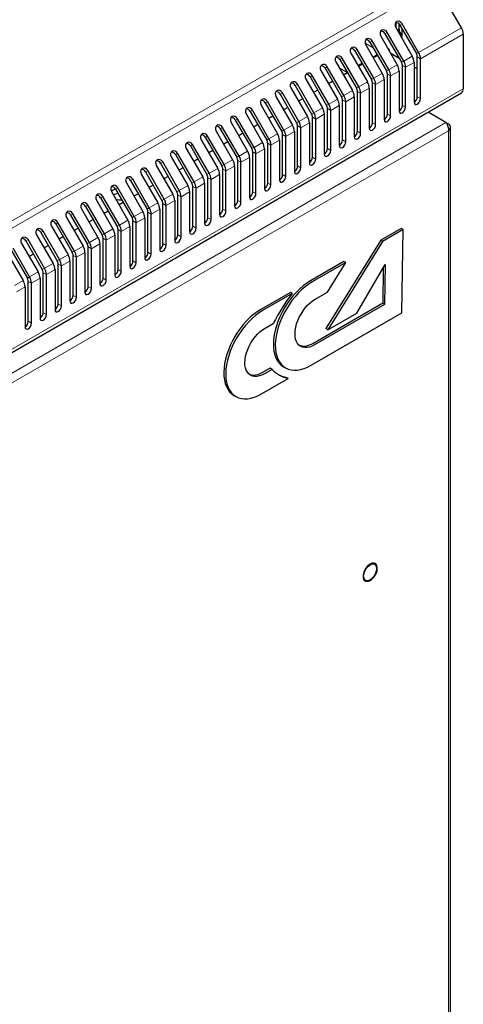
# Model space of a CAD drawing. Units: millimetres. Extents: x 2967 to 6526, y 1348 to 4297.
# Drawn here: x 5124 to 5270, y 2052 to 2378 of the extents above; entities that cross this region are included whole.
import ezdxf

# ---------------------------------------------------------------- set-up
doc = ezdxf.new("R2010")
doc.units = ezdxf.units.MM
doc.linetypes.add('SLD-Сплошная', pattern=[0])
doc.layers.add('Логотип', color=1, linetype='Continuous')

msp = doc.modelspace()

# ---------------------------------------------------------------- linework, layer by layer
at = {"linetype": 'Continuous', "lineweight": 18}
for p, q in [((5257.7, 2389.96), (4840.51, 2149.12)), ((4842.01, 2147.54), (5259.2, 2388.38)), ((5249.4, 2375.86), (5250.15, 2376.3)), ((5255.62, 2366.82), (5269.76, 2374.99)), ((5244.45, 2373), (5245.2, 2373.44)), ((5248.58, 2374.11), (5249.14, 2374.44)), ((5270.38, 2372.89), (5256.24, 2364.73)), ((5237.94, 2369.84), (5240.55, 2368.34)), ((5239.5, 2370.15), (5240.25, 2370.58)), ((5234.55, 2367.29), (5235.3, 2367.72)), ((5250.67, 2363.96), (5253.5, 2365.6)), ((5255.62, 2366.82), (5254.87, 2366.39)), ((5256.24, 2364.73), (5255.18, 2365.34)), ((5224.65, 2361.57), (5225.4, 2362.01)), ((5229.6, 2364.43), (5230.35, 2364.87)), ((5245.72, 2361.11), (5248.55, 2362.74)), ((5250.67, 2363.96), (5249.92, 2363.53)), ((5251.29, 2361.87), (5250.23, 2362.49)), ((5254.12, 2363.51), (5251.29, 2361.87)), ((5219.7, 2358.72), (5220.45, 2359.15)), ((5240.77, 2358.25), (5243.6, 2359.88)), ((5245.72, 2361.11), (5244.97, 2360.67)), ((5246.34, 2359.02), (5245.28, 2359.63)), ((5249.17, 2360.65), (5246.34, 2359.02)), ((5214.75, 2355.86), (5215.5, 2356.29)), ((5235.82, 2355.39), (5235.07, 2354.96)), ((5235.82, 2355.39), (5238.65, 2357.02)), ((5240.77, 2358.25), (5240.02, 2357.82)), ((5241.39, 2356.16), (5240.33, 2356.77)), ((5244.22, 2357.79), (5241.39, 2356.16)), ((5270.38, 2354.78), (4848.95, 2111.5)), ((5209.8, 2353), (5210.55, 2353.44)), ((5230.87, 2352.53), (5230.12, 2352.1)), ((5230.87, 2352.53), (5233.7, 2354.17)), ((5234.32, 2352.08), (5231.49, 2350.44)), ((5236.44, 2353.3), (5235.38, 2353.91)), ((5239.27, 2354.93), (5236.44, 2353.3)), ((5256.24, 2351.52), (5255.18, 2352.13)), ((5204.85, 2350.15), (5205.6, 2350.58)), ((5225.92, 2349.68), (5225.17, 2349.24)), ((5225.92, 2349.68), (5228.75, 2351.31)), ((5229.37, 2349.22), (5226.54, 2347.59)), ((5231.49, 2350.44), (5230.43, 2351.06)), ((5251.29, 2348.66), (5250.23, 2349.27)), ((5199.9, 2347.29), (5200.65, 2347.72)), ((5216.02, 2343.96), (5218.85, 2345.59)), ((5220.97, 2346.82), (5220.22, 2346.39)), ((5221.59, 2344.73), (5220.53, 2345.34)), ((5220.97, 2346.82), (5223.8, 2348.45)), ((5224.42, 2346.36), (5221.59, 2344.73)), ((5226.54, 2347.59), (5225.48, 2348.2)), ((5246.34, 2345.81), (5245.28, 2346.42)), ((5264.67, 2343.62), (4854.14, 2106.63)), ((5194.95, 2344.43), (5195.7, 2344.86)), ((5211.07, 2341.1), (5213.9, 2342.74)), ((5216.02, 2343.96), (5215.27, 2343.53)), ((5216.64, 2341.87), (5215.58, 2342.48)), ((5219.47, 2343.5), (5216.64, 2341.87)), ((5241.39, 2342.95), (5240.33, 2343.56)), ((5265.53, 2340.85), (4856.11, 2104.5)), ((5185.05, 2338.72), (5185.8, 2339.15)), ((5190, 2341.57), (5190.75, 2342.01)), ((5206.12, 2338.25), (5208.95, 2339.88)), ((5211.07, 2341.1), (5210.32, 2340.67)), ((5211.69, 2339.01), (5210.63, 2339.63)), ((5214.52, 2340.65), (5211.69, 2339.01)), ((5236.44, 2340.09), (5235.38, 2340.7)), ((5265.53, 2340.85), (5265.53, 1643.48)), ((5180.1, 2335.86), (5180.85, 2336.29)), ((5201.17, 2335.39), (5204, 2337.02)), ((5206.12, 2338.25), (5205.37, 2337.81)), ((5206.74, 2336.16), (5205.68, 2336.77)), ((5209.57, 2337.79), (5206.74, 2336.16)), ((5231.49, 2337.23), (5230.43, 2337.85)), ((5175.15, 2333), (5175.9, 2333.43)), ((5196.22, 2332.53), (5195.47, 2332.1)), ((5196.22, 2332.53), (5199.05, 2334.17)), ((5201.17, 2335.39), (5200.42, 2334.96)), ((5201.79, 2333.3), (5200.73, 2333.91)), ((5204.62, 2334.93), (5201.79, 2333.3)), ((5226.54, 2334.38), (5225.48, 2334.99)), ((5170.2, 2330.14), (5170.95, 2330.58)), ((5191.27, 2329.67), (5190.52, 2329.24)), ((5191.27, 2329.67), (5194.1, 2331.31)), ((5194.72, 2329.22), (5191.89, 2327.58)), ((5196.84, 2330.44), (5195.78, 2331.05)), ((5199.67, 2332.07), (5196.84, 2330.44)), ((5216.64, 2328.66), (5215.58, 2329.27)), ((5221.59, 2331.52), (5220.53, 2332.13)), ((5165.25, 2327.29), (5166, 2327.72)), ((5186.32, 2326.82), (5185.57, 2326.38)), ((5186.32, 2326.82), (5189.15, 2328.45)), ((5189.77, 2326.36), (5186.94, 2324.73)), ((5191.89, 2327.58), (5190.83, 2328.2)), ((5211.69, 2325.8), (5210.63, 2326.42)), ((5160.3, 2324.43), (5161.05, 2324.86)), ((5176.42, 2321.1), (5179.25, 2322.74)), ((5181.37, 2323.96), (5180.62, 2323.53)), ((5181.37, 2323.96), (5184.2, 2325.59)), ((5184.82, 2323.5), (5181.99, 2321.87)), ((5186.94, 2324.73), (5185.88, 2325.34)), ((5206.74, 2322.95), (5205.68, 2323.56)), ((5155.35, 2321.57), (5156.1, 2322)), ((5171.47, 2318.25), (5174.3, 2319.88)), ((5176.42, 2321.1), (5175.67, 2320.67)), ((5177.04, 2319.01), (5175.98, 2319.62)), ((5179.87, 2320.64), (5177.04, 2319.01)), ((5181.99, 2321.87), (5180.93, 2322.48)), ((5201.79, 2320.09), (5200.73, 2320.7)), ((5145.46, 2315.86), (5146.21, 2316.29)), ((5150.4, 2318.71), (5151.15, 2319.15)), ((5157.28, 2318.24), (5157.28, 2318.05)), ((5166.52, 2315.39), (5169.35, 2317.02)), ((5171.47, 2318.25), (5170.72, 2317.81)), ((5172.1, 2316.15), (5171.03, 2316.77)), ((5174.92, 2317.79), (5172.1, 2316.15)), ((5196.84, 2317.23), (5195.78, 2317.84)), ((5140.51, 2313), (5141.26, 2313.43)), ((5161.57, 2312.53), (5164.4, 2314.16)), ((5166.52, 2315.39), (5165.77, 2314.95)), ((5167.15, 2313.3), (5166.08, 2313.91)), ((5169.97, 2314.93), (5167.15, 2313.3)), ((5191.89, 2314.37), (5190.83, 2314.99)), ((5135.56, 2310.14), (5136.31, 2310.57)), ((5156.62, 2309.67), (5155.87, 2309.24)), ((5156.62, 2309.67), (5159.45, 2311.31)), ((5161.57, 2312.53), (5160.82, 2312.1)), ((5162.2, 2310.44), (5161.13, 2311.05)), ((5165.02, 2312.07), (5162.2, 2310.44)), ((5186.94, 2311.52), (5185.88, 2312.13)), ((5130.61, 2307.28), (5131.36, 2307.72)), ((5151.67, 2306.82), (5150.92, 2306.38)), ((5151.67, 2306.82), (5154.5, 2308.45)), ((5155.12, 2306.36), (5152.3, 2304.72)), ((5157.25, 2307.58), (5156.19, 2308.19)), ((5160.07, 2309.21), (5157.25, 2307.58)), ((5177.04, 2305.8), (5175.98, 2306.41)), ((5181.99, 2308.66), (5180.93, 2309.27)), ((5125.66, 2304.43), (5126.41, 2304.86)), ((5146.73, 2303.96), (5145.98, 2303.52)), ((5146.73, 2303.96), (5149.55, 2305.59)), ((5150.17, 2303.5), (5147.35, 2301.87)), ((5152.3, 2304.72), (5151.24, 2305.34)), ((5172.1, 2302.94), (5171.03, 2303.56)), ((5136.83, 2298.24), (5139.65, 2299.88)), ((5141.78, 2301.1), (5141.03, 2300.67)), ((5141.78, 2301.1), (5144.6, 2302.73)), ((5145.23, 2300.64), (5142.4, 2299.01)), ((5147.35, 2301.87), (5146.29, 2302.48)), ((5167.15, 2300.09), (5166.08, 2300.7)), ((5131.88, 2295.39), (5134.7, 2297.02)), ((5136.83, 2298.24), (5136.08, 2297.81)), ((5137.45, 2296.15), (5136.39, 2296.76)), ((5140.28, 2297.79), (5137.45, 2296.15)), ((5142.4, 2299.01), (5141.34, 2299.62)), ((5162.2, 2297.23), (5161.13, 2297.84)), ((5126.93, 2292.53), (5129.75, 2294.16)), ((5131.88, 2295.39), (5131.13, 2294.95)), ((5132.5, 2293.29), (5131.44, 2293.91)), ((5135.33, 2294.93), (5132.5, 2293.29)), ((5157.25, 2294.37), (5156.19, 2294.98)), ((5121.98, 2289.67), (5124.8, 2291.3)), ((5126.93, 2292.53), (5126.18, 2292.1)), ((5127.55, 2290.44), (5126.49, 2291.05)), ((5130.38, 2292.07), (5127.55, 2290.44)), ((5152.3, 2291.51), (5151.24, 2292.13)), ((5125.43, 2289.21), (5122.6, 2287.58)), ((5147.35, 2288.66), (5146.29, 2289.27)), ((5137.45, 2282.94), (5136.39, 2283.55)), ((5142.4, 2285.8), (5141.34, 2286.41)), ((5132.5, 2280.08), (5131.44, 2280.7)), ((5127.55, 2277.23), (5126.49, 2277.84))]:
    msp.add_line(p, q, dxfattribs=at)
at = {"linetype": 'Continuous', "lineweight": 25}
for p, q in [((5269.76, 2374.99), (5261.32, 2389.6)), ((5248.03, 2375.07), (5253.5, 2365.6)), ((5248.08, 2376.69), (5248.08, 2374.97)), ((5249.14, 2374.44), (5249.14, 2376.2)), ((5249.4, 2375.86), (5254.87, 2366.39)), ((5255.62, 2366.82), (5250.15, 2376.3)), ((5243.08, 2372.21), (5248.55, 2362.74)), ((5244.45, 2373), (5249.92, 2363.53)), ((5250.67, 2363.96), (5245.2, 2373.44)), ((5250.21, 2372.6), (5250.21, 2374.47)), ((5270.38, 2372.89), (5270.38, 2354.78)), ((5238.13, 2369.36), (5243.6, 2359.88)), ((5239.5, 2370.15), (5244.97, 2360.67)), ((5245.72, 2361.11), (5240.25, 2370.58)), ((5233.18, 2366.5), (5238.65, 2357.02)), ((5234.55, 2367.29), (5240.02, 2357.82)), ((5240.77, 2358.25), (5235.3, 2367.72)), ((5240.48, 2365.28), (5241.85, 2366.07)), ((5242.03, 2365.77), (5240.66, 2364.97)), ((5245.96, 2367.66), (5245.58, 2367.88)), ((5245.63, 2367.85), (5245.61, 2367.83)), ((5245.96, 2367.66), (5245.63, 2367.85)), ((5245.96, 2367.22), (5245.96, 2367.66)), ((5249.17, 2364.82), (5246.43, 2366.41)), ((5255.18, 2352.13), (5255.18, 2365.34)), ((5230.87, 2352.53), (5225.4, 2362.01)), ((5228.23, 2363.64), (5233.7, 2354.17)), ((5229.32, 2361.75), (5231.85, 2360.3)), ((5229.6, 2364.43), (5235.07, 2354.96)), ((5235.82, 2355.39), (5230.35, 2364.87)), ((5235.53, 2362.42), (5236.9, 2363.22)), ((5237.08, 2362.91), (5235.71, 2362.12)), ((5250.23, 2349.27), (5250.23, 2362.49)), ((5251.29, 2348.66), (5251.29, 2361.87)), ((5254.12, 2363.51), (5254.12, 2350.3)), ((5255.18, 2361.36), (5254.12, 2361.97)), ((5256.24, 2351.52), (5256.24, 2364.73)), ((5219.7, 2358.72), (5225.17, 2349.24)), ((5225.92, 2349.68), (5220.45, 2359.15)), ((5223.28, 2360.78), (5228.75, 2351.31)), ((5224.65, 2361.57), (5230.12, 2352.1)), ((5230.38, 2359.92), (5231.14, 2359.48)), ((5232.13, 2360.05), (5230.76, 2359.26)), ((5231.85, 2360.3), (5231.95, 2360.36)), ((5231.85, 2359.89), (5231.85, 2360.3)), ((5245.28, 2346.42), (5245.28, 2359.63)), ((5246.34, 2345.81), (5246.34, 2359.02)), ((5249.17, 2360.65), (5249.17, 2347.44)), ((5214.75, 2355.86), (5220.22, 2346.39)), ((5220.97, 2346.82), (5215.5, 2356.29)), ((5218.33, 2357.93), (5223.8, 2348.45)), ((5227.18, 2357.19), (5225.81, 2356.4)), ((5240.33, 2343.56), (5240.33, 2356.77)), ((5241.39, 2342.95), (5241.39, 2356.16)), ((5244.22, 2357.79), (5244.22, 2344.58)), ((4848.33, 2110.12), (5269.76, 2353.41)), ((5208.43, 2352.21), (5213.9, 2342.74)), ((5209.8, 2353), (5215.27, 2343.53)), ((5216.02, 2343.96), (5210.55, 2353.44)), ((5213.38, 2355.07), (5218.85, 2345.59)), ((5222.23, 2354.34), (5220.86, 2353.55)), ((5234.32, 2352.08), (5234.32, 2338.87)), ((5235.38, 2340.7), (5235.38, 2353.91)), ((5236.44, 2340.09), (5236.44, 2353.3)), ((5239.27, 2354.93), (5239.27, 2341.72)), ((5203.48, 2349.35), (5208.95, 2339.88)), ((5204.85, 2350.15), (5210.32, 2340.67)), ((5211.07, 2341.1), (5205.6, 2350.58)), ((5212.33, 2348.62), (5210.96, 2347.83)), ((5217.28, 2351.48), (5215.91, 2350.69)), ((5229.37, 2349.22), (5229.37, 2336.01)), ((5230.43, 2337.85), (5230.43, 2351.06)), ((5231.49, 2337.23), (5231.49, 2350.44)), ((5198.53, 2346.5), (5204, 2337.02)), ((5199.9, 2347.29), (5205.37, 2337.81)), ((5206.12, 2338.25), (5200.65, 2347.72)), ((5207.38, 2345.76), (5206.01, 2344.97)), ((5220.53, 2332.13), (5220.53, 2345.34)), ((5224.42, 2346.36), (5224.42, 2333.15)), ((5225.48, 2334.99), (5225.48, 2348.2)), ((5226.54, 2334.38), (5226.54, 2347.59)), ((5264.67, 2343.62), (5258.74, 2347.05)), ((5193.58, 2343.64), (5199.05, 2334.17)), ((5194.95, 2344.43), (5200.42, 2334.96)), ((5201.17, 2335.39), (5195.7, 2344.86)), ((5202.43, 2342.91), (5201.06, 2342.12)), ((5215.58, 2329.27), (5215.58, 2342.48)), ((5219.47, 2343.5), (5219.47, 2330.29)), ((5221.59, 2331.52), (5221.59, 2344.73)), ((5264.67, 2343.62), (5265.53, 2343.13)), ((5191.27, 2329.67), (5185.8, 2339.15)), ((5188.63, 2340.78), (5194.1, 2331.31)), ((5190, 2341.57), (5195.47, 2332.1)), ((5196.22, 2332.53), (5190.75, 2342.01)), ((5197.48, 2340.05), (5196.11, 2339.26)), ((5210.63, 2326.42), (5210.63, 2339.63)), ((5211.69, 2325.8), (5211.69, 2339.01)), ((5214.52, 2340.65), (5214.52, 2327.44)), ((5216.64, 2328.66), (5216.64, 2341.87)), ((5266.11, 1643.98), (5266.11, 2341.99)), ((5180.1, 2335.86), (5185.57, 2326.38)), ((5186.32, 2326.82), (5180.85, 2336.29)), ((5183.68, 2337.92), (5189.15, 2328.45)), ((5185.05, 2338.72), (5190.52, 2329.24)), ((5192.53, 2337.19), (5191.16, 2336.4)), ((5205.68, 2323.56), (5205.68, 2336.77)), ((5206.74, 2322.95), (5206.74, 2336.16)), ((5209.57, 2337.79), (5209.57, 2324.58)), ((5175.15, 2333), (5180.62, 2323.53)), ((5181.37, 2323.96), (5175.9, 2333.43)), ((5178.73, 2335.07), (5184.2, 2325.59)), ((5187.58, 2334.33), (5186.21, 2333.54)), ((5200.73, 2320.7), (5200.73, 2333.91)), ((5201.79, 2320.09), (5201.79, 2333.3)), ((5204.62, 2334.93), (5204.62, 2321.72)), ((5168.83, 2329.35), (5174.3, 2319.88)), ((5170.2, 2330.14), (5175.67, 2320.67)), ((5176.42, 2321.1), (5170.95, 2330.58)), ((5173.78, 2332.21), (5179.25, 2322.74)), ((5182.63, 2331.48), (5181.26, 2330.69)), ((5194.72, 2329.22), (5194.72, 2316.01)), ((5195.78, 2317.84), (5195.78, 2331.05)), ((5196.84, 2317.23), (5196.84, 2330.44)), ((5199.67, 2332.07), (5199.67, 2318.86)), ((5163.88, 2326.49), (5169.35, 2317.02)), ((5165.25, 2327.29), (5170.72, 2317.81)), ((5171.47, 2318.25), (5166, 2327.72)), ((5177.68, 2328.62), (5176.31, 2327.83)), ((5189.77, 2326.36), (5189.77, 2313.15)), ((5190.83, 2314.99), (5190.83, 2328.2)), ((5191.89, 2314.37), (5191.89, 2327.58)), ((5158.93, 2323.64), (5164.4, 2314.16)), ((5160.3, 2324.43), (5165.77, 2314.95)), ((5166.52, 2315.39), (5161.05, 2324.86)), ((5167.78, 2322.9), (5166.41, 2322.11)), ((5172.73, 2325.76), (5171.36, 2324.97)), ((5184.82, 2323.5), (5184.82, 2310.29)), ((5185.88, 2312.13), (5185.88, 2325.34)), ((5186.94, 2311.52), (5186.94, 2324.73)), ((5153.98, 2320.78), (5159.45, 2311.31)), ((5155.35, 2321.57), (5160.82, 2312.1)), ((5161.57, 2312.53), (5156.1, 2322)), ((5162.83, 2320.05), (5161.46, 2319.26)), ((5175.98, 2306.41), (5175.98, 2319.62)), ((5179.87, 2320.64), (5179.87, 2307.43)), ((5180.93, 2309.27), (5180.93, 2322.48)), ((5181.99, 2308.66), (5181.99, 2321.87)), ((5151.67, 2306.82), (5146.21, 2316.29)), ((5149.03, 2317.92), (5154.5, 2308.45)), ((5150.4, 2318.71), (5155.87, 2309.24)), ((5156.62, 2309.67), (5151.15, 2319.15)), ((5157.88, 2317.19), (5156.51, 2316.4)), ((5171.03, 2303.56), (5171.03, 2316.77)), ((5172.1, 2302.94), (5172.1, 2316.15)), ((5174.92, 2317.79), (5174.92, 2304.58)), ((5177.04, 2305.8), (5177.04, 2319.01)), ((5140.51, 2313), (5145.98, 2303.52)), ((5146.73, 2303.96), (5141.26, 2313.43)), ((5144.08, 2315.06), (5149.55, 2305.59)), ((5145.46, 2315.86), (5150.92, 2306.38)), ((5152.93, 2314.33), (5151.56, 2313.54)), ((5166.08, 2300.7), (5166.08, 2313.91)), ((5167.15, 2300.09), (5167.15, 2313.3)), ((5169.97, 2314.93), (5169.97, 2301.72)), ((5135.56, 2310.14), (5141.03, 2300.67)), ((5141.78, 2301.1), (5136.31, 2310.57)), ((5139.13, 2312.21), (5144.6, 2302.73)), ((5147.98, 2311.48), (5146.61, 2310.68)), ((5161.13, 2297.84), (5161.13, 2311.05)), ((5162.2, 2297.23), (5162.2, 2310.44)), ((5165.02, 2312.07), (5165.02, 2298.86)), ((5129.23, 2306.49), (5134.7, 2297.02)), ((5130.61, 2307.28), (5136.08, 2297.81)), ((5136.83, 2298.24), (5131.36, 2307.72)), ((5134.18, 2309.35), (5139.65, 2299.88)), ((5143.03, 2308.62), (5141.66, 2307.83)), ((5155.12, 2306.36), (5155.12, 2293.15)), ((5156.19, 2294.98), (5156.19, 2308.19)), ((5157.25, 2294.37), (5157.25, 2307.58)), ((5160.07, 2309.21), (5160.07, 2296)), ((5124.28, 2303.63), (5129.75, 2294.16)), ((5125.66, 2304.43), (5131.13, 2294.95)), ((5131.88, 2295.39), (5126.41, 2304.86)), ((5138.08, 2305.76), (5136.71, 2304.97)), ((5150.17, 2303.5), (5150.17, 2290.29)), ((5151.24, 2292.13), (5151.24, 2305.34)), ((5152.3, 2291.51), (5152.3, 2304.72)), ((5119.34, 2300.78), (5124.8, 2291.3)), ((5120.71, 2301.57), (5126.18, 2292.1)), ((5126.93, 2292.53), (5121.46, 2302)), ((5128.19, 2300.05), (5126.81, 2299.25)), ((5133.14, 2302.9), (5131.76, 2302.11)), ((5145.23, 2300.64), (5145.23, 2287.43)), ((5146.29, 2289.27), (5146.29, 2302.48)), ((5147.35, 2288.66), (5147.35, 2301.87)), ((5136.39, 2283.55), (5136.39, 2296.76)), ((5140.28, 2297.79), (5140.28, 2284.57)), ((5141.34, 2286.41), (5141.34, 2299.62)), ((5142.4, 2285.8), (5142.4, 2299.01)), ((5131.44, 2280.7), (5131.44, 2293.91)), ((5132.5, 2280.08), (5132.5, 2293.29)), ((5135.33, 2294.93), (5135.33, 2281.72)), ((5137.45, 2282.94), (5137.45, 2296.15)), ((5126.49, 2277.84), (5126.49, 2291.05)), ((5127.55, 2277.23), (5127.55, 2290.44)), ((5130.38, 2292.07), (5130.38, 2278.86)), ((5125.43, 2289.21), (5125.43, 2276))]:
    msp.add_line(p, q, dxfattribs=at)
at = {"linetype": 'Continuous', "lineweight": 25, "flags": 128}
for points in [[(5250.15, 2376.3), (5249.78, 2376.75), (5249.31, 2377.03), (5248.8, 2377.12), (5248.34, 2376.98), (5247.99, 2376.65), (5247.81, 2376.17), (5247.82, 2375.61), (5248.03, 2375.07)], [(5240.25, 2370.58), (5239.88, 2371.03), (5239.41, 2371.32), (5238.9, 2371.4), (5238.44, 2371.27), (5238.09, 2370.93), (5237.91, 2370.45), (5237.92, 2369.9), (5238.13, 2369.36)], [(5245.2, 2373.44), (5244.83, 2373.89), (5244.36, 2374.18), (5243.85, 2374.26), (5243.39, 2374.12), (5243.04, 2373.79), (5242.86, 2373.31), (5242.87, 2372.76), (5243.08, 2372.21)], [(5249.86, 2371.9), (5249.89, 2371.92), (5250.12, 2372.18), (5250.21, 2372.6)], [(5235.3, 2367.72), (5234.93, 2368.17), (5234.46, 2368.46), (5233.95, 2368.55), (5233.49, 2368.41), (5233.14, 2368.08), (5232.96, 2367.6), (5232.97, 2367.04), (5233.18, 2366.5)], [(5230.35, 2364.87), (5229.98, 2365.32), (5229.51, 2365.6), (5229, 2365.69), (5228.54, 2365.55), (5228.19, 2365.22), (5228.01, 2364.74), (5228.02, 2364.18), (5228.23, 2363.64)], [(5225.4, 2362.01), (5225.03, 2362.46), (5224.56, 2362.75), (5224.05, 2362.83), (5223.59, 2362.69), (5223.24, 2362.36), (5223.06, 2361.88), (5223.07, 2361.33), (5223.28, 2360.78)], [(5220.45, 2359.15), (5220.08, 2359.6), (5219.61, 2359.89), (5219.1, 2359.97), (5218.64, 2359.84), (5218.29, 2359.5), (5218.11, 2359.02), (5218.12, 2358.47), (5218.33, 2357.93)], [(5215.5, 2356.29), (5215.13, 2356.74), (5214.66, 2357.03), (5214.15, 2357.12), (5213.69, 2356.98), (5213.34, 2356.65), (5213.16, 2356.17), (5213.17, 2355.61), (5213.38, 2355.07)], [(5210.55, 2353.44), (5210.18, 2353.89), (5209.71, 2354.18), (5209.2, 2354.26), (5208.74, 2354.12), (5208.39, 2353.79), (5208.21, 2353.31), (5208.22, 2352.75), (5208.43, 2352.21)], [(5205.6, 2350.58), (5205.23, 2351.03), (5204.76, 2351.32), (5204.25, 2351.4), (5203.79, 2351.27), (5203.44, 2350.93), (5203.26, 2350.45), (5203.27, 2349.9), (5203.48, 2349.35)], [(5249.17, 2347.44), (5249.25, 2347.02), (5249.48, 2346.75), (5249.82, 2346.68), (5250.23, 2346.83), (5250.64, 2347.15), (5250.98, 2347.62), (5251.21, 2348.15), (5251.29, 2348.66)], [(5254.12, 2350.3), (5254.2, 2349.87), (5254.43, 2349.61), (5254.77, 2349.54), (5255.18, 2349.68), (5255.59, 2350.01), (5255.93, 2350.47), (5256.16, 2351), (5256.24, 2351.52)], [(5195.7, 2344.86), (5195.33, 2345.31), (5194.86, 2345.6), (5194.35, 2345.69), (5193.89, 2345.55), (5193.54, 2345.22), (5193.36, 2344.74), (5193.37, 2344.18), (5193.58, 2343.64)], [(5200.65, 2347.72), (5200.28, 2348.17), (5199.81, 2348.46), (5199.3, 2348.54), (5198.84, 2348.41), (5198.49, 2348.07), (5198.31, 2347.59), (5198.32, 2347.04), (5198.53, 2346.5)], [(5244.22, 2344.58), (5244.3, 2344.16), (5244.53, 2343.89), (5244.87, 2343.83), (5245.28, 2343.97), (5245.69, 2344.3), (5246.03, 2344.76), (5246.26, 2345.29), (5246.34, 2345.81)], [(5190.75, 2342.01), (5190.39, 2342.46), (5189.91, 2342.75), (5189.41, 2342.83), (5188.94, 2342.69), (5188.59, 2342.36), (5188.41, 2341.88), (5188.43, 2341.33), (5188.63, 2340.78)], [(5239.27, 2341.72), (5239.35, 2341.3), (5239.58, 2341.04), (5239.92, 2340.97), (5240.33, 2341.11), (5240.74, 2341.44), (5241.08, 2341.9), (5241.31, 2342.43), (5241.39, 2342.95)], [(5185.8, 2339.15), (5185.44, 2339.6), (5184.96, 2339.89), (5184.46, 2339.97), (5183.99, 2339.84), (5183.64, 2339.5), (5183.46, 2339.02), (5183.48, 2338.47), (5183.68, 2337.92)], [(5234.32, 2338.87), (5234.4, 2338.44), (5234.63, 2338.18), (5234.98, 2338.11), (5235.38, 2338.25), (5235.79, 2338.58), (5236.13, 2339.04), (5236.36, 2339.58), (5236.44, 2340.09)], [(5180.85, 2336.29), (5180.49, 2336.74), (5180.01, 2337.03), (5179.51, 2337.11), (5179.04, 2336.98), (5178.69, 2336.64), (5178.51, 2336.16), (5178.53, 2335.61), (5178.73, 2335.07)], [(5229.37, 2336.01), (5229.45, 2335.59), (5229.68, 2335.32), (5230.03, 2335.25), (5230.43, 2335.4), (5230.84, 2335.72), (5231.18, 2336.19), (5231.41, 2336.72), (5231.49, 2337.23)], [(5175.9, 2333.43), (5175.54, 2333.88), (5175.06, 2334.17), (5174.56, 2334.26), (5174.09, 2334.12), (5173.74, 2333.79), (5173.56, 2333.31), (5173.58, 2332.75), (5173.78, 2332.21)], [(5224.42, 2333.15), (5224.5, 2332.73), (5224.73, 2332.46), (5225.08, 2332.4), (5225.48, 2332.54), (5225.89, 2332.87), (5226.23, 2333.33), (5226.46, 2333.86), (5226.54, 2334.38)], [(5170.95, 2330.58), (5170.59, 2331.03), (5170.11, 2331.32), (5169.61, 2331.4), (5169.14, 2331.26), (5168.79, 2330.93), (5168.61, 2330.45), (5168.63, 2329.9), (5168.83, 2329.35)], [(5219.47, 2330.29), (5219.55, 2329.87), (5219.78, 2329.61), (5220.13, 2329.54), (5220.53, 2329.68), (5220.94, 2330.01), (5221.28, 2330.47), (5221.51, 2331), (5221.59, 2331.52)], [(5166, 2327.72), (5165.64, 2328.17), (5165.16, 2328.46), (5164.66, 2328.54), (5164.19, 2328.41), (5163.84, 2328.07), (5163.66, 2327.59), (5163.68, 2327.04), (5163.88, 2326.49)], [(5209.57, 2324.58), (5209.65, 2324.16), (5209.88, 2323.89), (5210.23, 2323.83), (5210.63, 2323.97), (5211.04, 2324.29), (5211.38, 2324.76), (5211.61, 2325.29), (5211.69, 2325.8)], [(5214.52, 2327.44), (5214.6, 2327.01), (5214.83, 2326.75), (5215.18, 2326.68), (5215.58, 2326.82), (5215.99, 2327.15), (5216.33, 2327.62), (5216.56, 2328.15), (5216.64, 2328.66)], [(5156.1, 2322), (5155.74, 2322.45), (5155.26, 2322.74), (5154.76, 2322.83), (5154.29, 2322.69), (5153.95, 2322.36), (5153.76, 2321.88), (5153.78, 2321.32), (5153.98, 2320.78)], [(5161.05, 2324.86), (5160.69, 2325.31), (5160.21, 2325.6), (5159.71, 2325.68), (5159.24, 2325.55), (5158.89, 2325.22), (5158.71, 2324.73), (5158.73, 2324.18), (5158.93, 2323.64)], [(5204.62, 2321.72), (5204.7, 2321.3), (5204.93, 2321.03), (5205.28, 2320.97), (5205.68, 2321.11), (5206.09, 2321.44), (5206.43, 2321.9), (5206.66, 2322.43), (5206.74, 2322.95)], [(5151.15, 2319.15), (5150.79, 2319.6), (5150.31, 2319.89), (5149.81, 2319.97), (5149.34, 2319.83), (5149, 2319.5), (5148.81, 2319.02), (5148.83, 2318.47), (5149.03, 2317.92)], [(5199.67, 2318.86), (5199.75, 2318.44), (5199.98, 2318.18), (5200.33, 2318.11), (5200.73, 2318.25), (5201.14, 2318.58), (5201.48, 2319.04), (5201.71, 2319.57), (5201.79, 2320.09)], [(5146.21, 2316.29), (5145.84, 2316.74), (5145.36, 2317.03), (5144.86, 2317.11), (5144.39, 2316.98), (5144.05, 2316.64), (5143.86, 2316.16), (5143.88, 2315.61), (5144.08, 2315.06)], [(5194.72, 2316.01), (5194.8, 2315.58), (5195.03, 2315.32), (5195.38, 2315.25), (5195.78, 2315.39), (5196.19, 2315.72), (5196.53, 2316.19), (5196.76, 2316.72), (5196.84, 2317.23)], [(5141.26, 2313.43), (5140.89, 2313.88), (5140.41, 2314.17), (5139.91, 2314.25), (5139.44, 2314.12), (5139.1, 2313.79), (5138.91, 2313.31), (5138.93, 2312.75), (5139.13, 2312.21)], [(5189.77, 2313.15), (5189.85, 2312.73), (5190.08, 2312.46), (5190.43, 2312.4), (5190.83, 2312.54), (5191.24, 2312.86), (5191.58, 2313.33), (5191.81, 2313.86), (5191.89, 2314.37)], [(5136.31, 2310.57), (5135.94, 2311.02), (5135.46, 2311.31), (5134.96, 2311.4), (5134.49, 2311.26), (5134.15, 2310.93), (5133.96, 2310.45), (5133.98, 2309.89), (5134.18, 2309.35)], [(5184.82, 2310.29), (5184.9, 2309.87), (5185.13, 2309.6), (5185.48, 2309.54), (5185.88, 2309.68), (5186.29, 2310.01), (5186.63, 2310.47), (5186.86, 2311), (5186.94, 2311.52)], [(5131.36, 2307.72), (5130.99, 2308.17), (5130.51, 2308.46), (5130.01, 2308.54), (5129.55, 2308.4), (5129.2, 2308.07), (5129.01, 2307.59), (5129.03, 2307.04), (5129.23, 2306.49)], [(5179.87, 2307.43), (5179.95, 2307.01), (5180.18, 2306.75), (5180.53, 2306.68), (5180.93, 2306.82), (5181.34, 2307.15), (5181.68, 2307.61), (5181.91, 2308.14), (5181.99, 2308.66)], [(5126.41, 2304.86), (5126.04, 2305.31), (5125.57, 2305.6), (5125.06, 2305.68), (5124.6, 2305.55), (5124.25, 2305.21), (5124.07, 2304.73), (5124.08, 2304.18), (5124.28, 2303.63)], [(5174.92, 2304.58), (5175, 2304.15), (5175.23, 2303.89), (5175.58, 2303.82), (5175.98, 2303.96), (5176.39, 2304.29), (5176.73, 2304.76), (5176.96, 2305.29), (5177.04, 2305.8)], [(5165.02, 2298.86), (5165.1, 2298.44), (5165.33, 2298.18), (5165.68, 2298.11), (5166.08, 2298.25), (5166.49, 2298.58), (5166.83, 2299.04), (5167.06, 2299.57), (5167.15, 2300.09)], [(5169.97, 2301.72), (5170.05, 2301.3), (5170.28, 2301.03), (5170.63, 2300.97), (5171.03, 2301.11), (5171.44, 2301.43), (5171.78, 2301.9), (5172.01, 2302.43), (5172.1, 2302.94)], [(5160.07, 2296), (5160.15, 2295.58), (5160.38, 2295.32), (5160.73, 2295.25), (5161.13, 2295.39), (5161.54, 2295.72), (5161.88, 2296.18), (5162.11, 2296.71), (5162.2, 2297.23)], [(5155.12, 2293.15), (5155.21, 2292.72), (5155.44, 2292.46), (5155.78, 2292.39), (5156.19, 2292.53), (5156.59, 2292.86), (5156.94, 2293.33), (5157.17, 2293.86), (5157.25, 2294.37)], [(5150.17, 2290.29), (5150.26, 2289.87), (5150.49, 2289.6), (5150.83, 2289.54), (5151.24, 2289.68), (5151.64, 2290), (5151.99, 2290.47), (5152.22, 2291), (5152.3, 2291.51)], [(5145.23, 2287.43), (5145.31, 2287.01), (5145.54, 2286.75), (5145.88, 2286.68), (5146.29, 2286.82), (5146.69, 2287.15), (5147.04, 2287.61), (5147.27, 2288.14), (5147.35, 2288.66)], [(5140.28, 2284.57), (5140.36, 2284.15), (5140.59, 2283.89), (5140.93, 2283.82), (5141.34, 2283.96), (5141.74, 2284.29), (5142.09, 2284.75), (5142.32, 2285.28), (5142.4, 2285.8)], [(5135.33, 2281.72), (5135.41, 2281.3), (5135.64, 2281.03), (5135.98, 2280.96), (5136.39, 2281.1), (5136.79, 2281.43), (5137.14, 2281.9), (5137.37, 2282.43), (5137.45, 2282.94)], [(5125.43, 2276), (5125.51, 2275.58), (5125.74, 2275.32), (5126.08, 2275.25), (5126.49, 2275.39), (5126.89, 2275.72), (5127.24, 2276.18), (5127.47, 2276.71), (5127.55, 2277.23)], [(5130.38, 2278.86), (5130.46, 2278.44), (5130.69, 2278.17), (5131.03, 2278.11), (5131.44, 2278.25), (5131.84, 2278.57), (5132.19, 2279.04), (5132.42, 2279.57), (5132.5, 2280.08)], [(5241.25, 2197.73), (5240.85, 2197.87), (5240.13, 2197.81), (5239.34, 2197.42), (5238.59, 2196.75), (5237.94, 2195.87), (5237.46, 2194.88), (5237.22, 2193.88), (5237.23, 2192.98), (5237.49, 2192.28), (5237.89, 2191.9)], [(5241.43, 2197.6), (5240.85, 2197.87), (5240.13, 2197.81), (5239.35, 2197.42), (5238.59, 2196.75), (5237.94, 2195.87), (5237.47, 2194.88), (5237.22, 2193.88), (5237.23, 2192.98), (5237.5, 2192.28), (5237.99, 2191.85), (5238.65, 2191.75), (5239.41, 2191.98), (5240.19, 2192.52), (5240.9, 2193.3), (5241.47, 2194.25), (5241.83, 2195.26), (5241.95, 2196.22), (5241.81, 2197.03), (5241.43, 2197.6)], [(5237.42, 2193.57), (5237.55, 2194.5), (5237.92, 2195.46), (5238.5, 2196.35), (5239.2, 2197.05), (5239.95, 2197.48), (5240.65, 2197.6), (5241.23, 2197.37), (5241.6, 2196.84), (5241.73, 2196.06), (5241.6, 2195.13), (5241.23, 2194.17), (5240.65, 2193.28), (5239.95, 2192.58), (5239.2, 2192.15), (5238.5, 2192.04), (5237.92, 2192.26), (5237.55, 2192.79), (5237.42, 2193.57)], [(5241.43, 2197.61), (5240.85, 2197.88), (5240.13, 2197.81), (5239.34, 2197.42), (5238.59, 2196.75), (5237.94, 2195.87), (5237.77, 2195.59)]]:
    msp.add_lwpolyline(points, dxfattribs=at)
at = {"linetype": 'Continuous', "lineweight": 18, "flags": 128}
msp.add_lwpolyline([(5237.77, 2195.59), (5237.46, 2194.88), (5237.22, 2193.88), (5237.23, 2192.98), (5237.49, 2192.28), (5237.98, 2191.85), (5238.64, 2191.75), (5239.4, 2191.98), (5240.18, 2192.51), (5240.9, 2193.3), (5241.27, 2193.88)], dxfattribs=at)
at = {"linetype": 'Continuous', "lineweight": 25}
for centre, radius, start, end in [((5248.08, 2375.2), 1.48, 26.4059, 92.4638), ((5266.06, 2372.75), 4.33, 1.9561, 31.1427), ((5243.13, 2372.35), 1.48, 26.4059, 92.4638), ((5251.45, 2374.55), 2.31, 182.606, 237.3943), ((5238.18, 2369.49), 1.48, 26.4059, 92.4638), ((5228.28, 2363.78), 1.48, 26.4076, 92.4637), ((5233.23, 2366.63), 1.48, 26.4064, 92.4641), ((5249.79, 2363.36), 4.33, 1.9561, 31.1427), ((5253.02, 2365.27), 2.16, 1.9541, 31.143), ((5251.91, 2364.58), 4.33, 1.9561, 31.1427), ((5223.33, 2360.92), 1.48, 26.4076, 92.4637), ((5244.84, 2360.5), 4.33, 1.9561, 31.1427), ((5248.07, 2362.41), 2.16, 1.9541, 31.143), ((5246.97, 2361.73), 4.33, 1.9561, 31.1427), ((5218.38, 2358.06), 1.48, 26.4064, 92.4641), ((5239.89, 2357.64), 4.33, 1.9561, 31.1427), ((5243.12, 2359.55), 2.16, 1.9541, 31.143), ((5242.02, 2358.87), 4.33, 1.9561, 31.1427), ((5213.43, 2355.2), 1.48, 26.4064, 92.4641), ((5232.12, 2353.15), 4.33, 1.9561, 31.1427), ((5234.94, 2354.79), 4.33, 1.9561, 31.1427), ((5238.17, 2356.7), 2.16, 1.9541, 31.143), ((5237.07, 2356.01), 4.33, 1.9561, 31.1427), ((5208.48, 2352.35), 1.48, 26.4064, 92.4641), ((5228.27, 2350.98), 2.16, 1.9541, 31.143), ((5227.17, 2350.3), 4.33, 1.9561, 31.1427), ((5229.99, 2351.93), 4.33, 1.9561, 31.1427), ((5233.22, 2353.84), 2.16, 1.9541, 31.143), ((5252.88, 2352.24), 2.31, 302.6052, 357.3952), ((5268.98, 2354.59), 1.42, 303.5776, 7.7371), ((5203.53, 2349.49), 1.48, 26.4064, 92.4641), ((5223.32, 2348.12), 2.16, 1.9541, 31.143), ((5222.22, 2347.44), 4.33, 1.9561, 31.1427), ((5225.04, 2349.07), 4.33, 1.9561, 31.1427), ((5247.93, 2349.38), 2.31, 302.6052, 357.3952), ((5198.58, 2346.63), 1.48, 26.4064, 92.4641), ((5215.15, 2343.36), 4.33, 1.9561, 31.1427), ((5218.37, 2345.27), 2.16, 1.9541, 31.143), ((5217.27, 2344.58), 4.33, 1.9561, 31.1427), ((5220.1, 2346.21), 4.33, 1.9561, 31.1427), ((5242.98, 2346.52), 2.31, 302.6052, 357.3952), ((5188.68, 2340.92), 1.48, 26.4064, 92.4641), ((5193.63, 2343.77), 1.48, 26.4064, 92.4641), ((5210.2, 2340.5), 4.33, 1.9561, 31.1427), ((5213.42, 2342.41), 2.16, 1.9541, 31.143), ((5212.32, 2341.72), 4.33, 1.9561, 31.1427), ((5238.03, 2343.66), 2.31, 302.6052, 357.3949), ((5183.73, 2338.06), 1.48, 26.4064, 92.4641), ((5205.25, 2337.64), 4.33, 1.9561, 31.1427), ((5208.47, 2339.55), 2.16, 1.9541, 31.143), ((5207.37, 2338.87), 4.33, 1.9561, 31.1427), ((5233.08, 2340.81), 2.31, 302.6056, 357.3941), ((5178.78, 2335.2), 1.48, 26.4069, 92.4636), ((5200.3, 2334.78), 4.33, 1.9561, 31.1427), ((5203.52, 2336.69), 2.16, 1.9541, 31.143), ((5202.42, 2336.01), 4.33, 1.9561, 31.1427), ((5228.13, 2337.95), 2.31, 302.6056, 357.3941), ((5173.83, 2332.34), 1.48, 26.4075, 92.463), ((5192.52, 2330.29), 4.33, 1.9561, 31.1427), ((5195.35, 2331.93), 4.33, 1.9561, 31.1427), ((5198.57, 2333.84), 2.16, 1.9541, 31.143), ((5197.47, 2333.15), 4.33, 1.9561, 31.1427), ((5223.18, 2335.09), 2.31, 302.6052, 357.3949), ((5168.88, 2329.49), 1.48, 26.4075, 92.463), ((5188.67, 2328.12), 2.16, 1.9541, 31.143), ((5187.57, 2327.44), 4.33, 1.9561, 31.1427), ((5190.4, 2329.07), 4.33, 1.9561, 31.1427), ((5193.62, 2330.98), 2.16, 1.9541, 31.143), ((5213.28, 2329.38), 2.31, 302.6052, 357.3949), ((5218.23, 2332.24), 2.31, 302.6052, 357.3949), ((5163.93, 2326.63), 1.48, 26.4075, 92.463), ((5183.72, 2325.27), 2.16, 1.9541, 31.143), ((5182.62, 2324.58), 4.33, 1.9561, 31.1427), ((5185.45, 2326.21), 4.33, 1.9561, 31.1427), ((5208.33, 2326.52), 2.31, 302.6052, 357.3949), ((5158.98, 2323.77), 1.48, 26.4052, 92.4661), ((5175.55, 2320.5), 4.33, 1.9561, 31.1427), ((5178.77, 2322.41), 2.16, 1.9541, 31.143), ((5177.67, 2321.72), 4.33, 1.9561, 31.1427), ((5180.5, 2323.35), 4.33, 1.9561, 31.1427), ((5203.38, 2323.66), 2.31, 302.6052, 357.3949), ((5149.08, 2318.06), 1.48, 26.4052, 92.4661), ((5154.03, 2320.91), 1.48, 26.4052, 92.4661), ((5156.18, 2318.52), 3.17, 105.2222, 134.1456), ((5156.69, 2315.57), 4.57, 96.2555, 116.7635), ((5170.6, 2317.64), 4.33, 1.9561, 31.1427), ((5173.82, 2319.55), 2.16, 1.9541, 31.143), ((5172.72, 2318.86), 4.33, 1.9561, 31.1427), ((5198.43, 2320.81), 2.31, 302.6052, 357.3949), ((5144.13, 2315.2), 1.48, 26.407, 92.4635), ((5156.84, 2323.46), 5.43, 255.2952, 275.6943), ((5165.65, 2314.78), 4.33, 1.9561, 31.1427), ((5168.87, 2316.69), 2.16, 1.9541, 31.143), ((5167.77, 2316.01), 4.33, 1.9561, 31.1427), ((5193.48, 2317.95), 2.31, 302.6052, 357.3949), ((5139.18, 2312.34), 1.48, 26.407, 92.4635), ((5160.7, 2311.92), 4.33, 1.9561, 31.1427), ((5163.92, 2313.84), 2.16, 1.9541, 31.143), ((5162.82, 2313.15), 4.33, 1.9561, 31.1427), ((5188.53, 2315.09), 2.31, 302.6052, 357.3949), ((5134.23, 2309.48), 1.48, 26.4058, 92.4651), ((5152.92, 2307.43), 4.33, 1.9561, 31.1427), ((5155.75, 2309.07), 4.33, 1.9561, 31.1427), ((5158.97, 2310.98), 2.16, 1.9541, 31.143), ((5157.87, 2310.29), 4.33, 1.9561, 31.1427), ((5183.58, 2312.23), 2.31, 302.6054, 357.3947), ((5129.28, 2306.63), 1.48, 26.4058, 92.4651), ((5149.07, 2305.26), 2.16, 1.9541, 31.143), ((5147.97, 2304.58), 4.33, 1.9561, 31.1427), ((5150.8, 2306.21), 4.33, 1.9561, 31.1427), ((5154.02, 2308.12), 2.16, 1.9541, 31.143), ((5173.68, 2306.52), 2.31, 302.6058, 357.3943), ((5178.63, 2309.38), 2.31, 302.6058, 357.3943), ((5124.33, 2303.77), 1.48, 26.4058, 92.4651), ((5144.12, 2302.41), 2.16, 1.9541, 31.143), ((5143.02, 2301.72), 4.33, 1.9561, 31.1427), ((5145.85, 2303.35), 4.33, 1.9561, 31.1427), ((5168.73, 2303.66), 2.31, 302.6058, 357.3943), ((5135.95, 2297.64), 4.33, 1.9561, 31.1427), ((5139.17, 2299.55), 2.16, 1.9541, 31.143), ((5138.07, 2298.86), 4.33, 1.9561, 31.1427), ((5140.9, 2300.49), 4.33, 1.9561, 31.1427), ((5163.78, 2300.8), 2.31, 302.6058, 357.3943), ((5131, 2294.78), 4.33, 1.9561, 31.1427), ((5134.22, 2296.69), 2.16, 1.9541, 31.143), ((5133.12, 2296), 4.33, 1.9561, 31.1427), ((5158.83, 2297.95), 2.31, 302.6058, 357.3943), ((5126.05, 2291.92), 4.33, 1.9561, 31.1427), ((5129.27, 2293.83), 2.16, 1.9541, 31.143), ((5128.17, 2293.15), 4.33, 1.9561, 31.1427), ((5153.88, 2295.09), 2.31, 302.6055, 357.3943), ((5121.1, 2289.07), 4.33, 1.9561, 31.1427), ((5124.32, 2290.98), 2.16, 1.9541, 31.143), ((5123.22, 2290.29), 4.33, 1.9561, 31.1427), ((5148.93, 2292.23), 2.31, 302.6055, 357.3946), ((5143.98, 2289.37), 2.31, 302.6055, 357.3946), ((5134.08, 2283.66), 2.31, 302.6055, 357.3946), ((5139.03, 2286.52), 2.31, 302.6055, 357.3946), ((5129.13, 2280.8), 2.31, 302.6054, 357.3946), ((5124.18, 2277.94), 2.31, 302.6054, 357.3946), ((5238.7, 2195.86), 3.24, 322.3819, 32.7396)]:
    msp.add_arc(centre, radius, start, end, dxfattribs=at)
for points, knots in [([(5265.53, 2340.85), (5265.55, 2341.07), (5265.6, 2341.52), (5265.46, 2342.24), (5265.21, 2342.9), (5264.92, 2343.36), (5264.73, 2343.56), (5264.67, 2343.62)], [0, 0, 0, 0, 0.221362, 0.442743, 0.664128, 0.885505, 1, 1, 1, 1]), ([(5265.53, 2343.13), (5265.67, 2342.98), (5265.97, 2342.67), (5266.14, 2342.13), (5266.08, 2341.58), (5265.84, 2341.15), (5265.6, 2340.93), (5265.53, 2340.85)], [0, 0, 0, 0, 0.221359, 0.442743, 0.664126, 0.885504, 1, 1, 1, 1]), ([(5237.82, 2195.58), (5237.98, 2195.86), (5238.32, 2196.43), (5238.98, 2197.11), (5239.67, 2197.59), (5240.33, 2197.79), (5240.81, 2197.75), (5241.03, 2197.59), (5241.12, 2197.53)], [0, 0, 0, 0, 0.173854, 0.352212, 0.529458, 0.705265, 0.88117, 1, 1, 1, 1])]:
    msp.add_open_spline(points, degree=3, knots=knots, dxfattribs=at)
at = {"layer": 'Логотип', "color": 1, "linetype": 'SLD-Сплошная', "lineweight": 25}
for p, q in [((5249.86, 2308.59), (5243.06, 2304.67)), ((5250.48, 2308.22), (5243.69, 2304.3)), ((5250.48, 2308.22), (5249.86, 2308.59)), ((5250.11, 2280.63), (5250.48, 2308.22)), ((5243.06, 2304.67), (5224.9, 2275.42)), ((5243.69, 2304.3), (5225.53, 2275.05)), ((5243.69, 2304.3), (5243.06, 2304.67)), ((5230.91, 2297.65), (5219.8, 2291.24)), ((5231.53, 2297.28), (5220.43, 2290.87)), ((5225.47, 2287.5), (5231.53, 2297.28)), ((5231.53, 2297.28), (5230.91, 2297.65)), ((5235.12, 2280.58), (5244.55, 2296.59)), ((5244.55, 2296.59), (5244.37, 2283.43)), ((5243.9, 2295.49), (5243.74, 2283.81)), ((5213.18, 2287.42), (5203.39, 2281.77)), ((5213.81, 2287.05), (5204.02, 2281.4)), ((5213.81, 2287.05), (5213.18, 2287.42)), ((5221.42, 2285.16), (5225.47, 2287.5)), ((5243.74, 2283.81), (5220.59, 2270.44)), ((5244.37, 2283.43), (5243.74, 2283.81)), ((5220.06, 2263.28), (5250.11, 2280.63)), ((5244.37, 2283.43), (5221.22, 2270.07)), ((5225.53, 2275.05), (5235.12, 2280.58)), ((5204.83, 2275.58), (5207.54, 2277.15)), ((5225.53, 2275.05), (5224.9, 2275.42)), ((5206.5, 2262.31), (5204, 2260.86)), ((5207.13, 2261.93), (5204.62, 2260.49)), ((5207.13, 2261.93), (5206.5, 2262.31)), ((5210.91, 2262.81), (5211.53, 2262.44)), ((5203.65, 2253.81), (5212.46, 2258.89)), ((5212.46, 2258.89), (5211.83, 2259.26)), ((5194.5, 2253.34), (5195.12, 2252.97))]:
    msp.add_line(p, q, dxfattribs=at)
at = {"layer": 'Логотип', "color": 1, "linetype": 'SLD-Сплошная', "lineweight": 25, "flags": 128}
for points in [[(5219.8, 2291.24), (5218.62, 2290.49), (5217.45, 2289.62), (5216.3, 2288.63), (5215.18, 2287.53), (5214.1, 2286.34), (5213.08, 2285.06), (5212.12, 2283.7), (5211.23, 2282.29), (5210.43, 2280.83), (5209.71, 2279.33), (5209.08, 2277.82), (5208.56, 2276.3), (5208.15, 2274.8), (5207.84, 2273.32), (5207.65, 2271.88), (5207.57, 2270.5), (5207.61, 2269.18), (5207.77, 2267.94), (5208.04, 2266.79), (5208.42, 2265.75), (5208.91, 2264.81), (5209.5, 2264), (5210.19, 2263.32), (5210.91, 2262.81)], [(5220.43, 2290.87), (5219.25, 2290.12), (5218.08, 2289.25), (5216.92, 2288.26), (5215.81, 2287.16), (5214.73, 2285.96), (5213.71, 2284.68), (5212.75, 2283.33), (5211.86, 2281.91), (5211.05, 2280.45), (5210.33, 2278.96), (5209.71, 2277.45), (5209.19, 2275.93), (5208.77, 2274.43), (5208.47, 2272.95), (5208.28, 2271.51), (5208.2, 2270.12), (5208.24, 2268.8), (5208.4, 2267.57), (5208.67, 2266.42), (5209.05, 2265.37), (5209.54, 2264.44), (5210.13, 2263.63), (5210.82, 2262.95), (5211.6, 2262.4), (5212.46, 2262), (5213.4, 2261.74), (5214.4, 2261.63), (5215.46, 2261.67), (5216.57, 2261.85), (5217.71, 2262.19), (5218.88, 2262.66), (5220.06, 2263.28)], [(5221.22, 2270.07), (5220.36, 2269.64), (5219.52, 2269.34), (5218.7, 2269.19), (5217.94, 2269.18), (5217.23, 2269.31), (5216.59, 2269.59), (5216.03, 2270), (5215.56, 2270.55), (5215.19, 2271.21), (5214.93, 2271.99), (5214.77, 2272.86), (5214.73, 2273.81), (5214.8, 2274.83), (5214.98, 2275.89), (5215.27, 2276.99), (5215.67, 2278.09), (5216.15, 2279.19), (5216.73, 2280.26), (5217.39, 2281.29), (5218.11, 2282.25), (5218.89, 2283.13), (5219.71, 2283.92), (5220.56, 2284.6), (5221.42, 2285.16)], [(5203.39, 2281.77), (5202.21, 2281.02), (5201.04, 2280.15), (5199.89, 2279.16), (5198.77, 2278.06), (5197.69, 2276.86), (5196.67, 2275.58), (5195.71, 2274.23), (5194.82, 2272.81), (5194.02, 2271.35), (5193.3, 2269.86), (5192.67, 2268.35), (5192.15, 2266.83), (5191.74, 2265.33), (5191.43, 2263.85), (5191.24, 2262.41), (5191.16, 2261.02), (5191.2, 2259.7), (5191.36, 2258.46), (5191.63, 2257.32), (5192.01, 2256.27), (5192.5, 2255.34), (5193.09, 2254.53), (5193.78, 2253.85), (5194.5, 2253.34)], [(5204.02, 2281.4), (5202.84, 2280.65), (5201.67, 2279.78), (5200.51, 2278.78), (5199.4, 2277.69), (5198.32, 2276.49), (5197.3, 2275.21), (5196.34, 2273.86), (5195.45, 2272.44), (5194.64, 2270.98), (5193.92, 2269.49), (5193.3, 2267.97), (5192.78, 2266.46), (5192.36, 2264.95), (5192.06, 2263.47), (5191.87, 2262.04), (5191.79, 2260.65), (5191.83, 2259.33), (5191.99, 2258.09), (5192.26, 2256.94), (5192.64, 2255.9), (5193.13, 2254.97), (5193.72, 2254.16), (5194.41, 2253.48), (5195.19, 2252.93), (5196.05, 2252.53), (5196.99, 2252.27), (5197.99, 2252.16), (5199.05, 2252.2), (5200.16, 2252.38), (5201.3, 2252.71), (5202.47, 2253.19), (5203.65, 2253.81)], [(5204.62, 2260.49), (5203.77, 2260.06), (5202.92, 2259.76), (5202.11, 2259.61), (5201.34, 2259.6), (5200.64, 2259.73), (5200, 2260.01), (5199.44, 2260.42), (5198.97, 2260.97), (5198.6, 2261.63), (5198.34, 2262.41), (5198.18, 2263.28), (5198.14, 2264.23), (5198.21, 2265.25), (5198.39, 2266.32), (5198.68, 2267.41), (5199.07, 2268.52), (5199.56, 2269.61), (5200.14, 2270.68), (5200.8, 2271.71), (5201.52, 2272.67), (5202.3, 2273.55), (5203.12, 2274.34), (5203.97, 2275.02), (5204.83, 2275.58)], [(5220.59, 2270.44), (5219.73, 2270.01), (5218.89, 2269.71), (5218.08, 2269.56), (5217.31, 2269.55), (5216.6, 2269.68), (5216.25, 2269.81)], [(5204, 2260.86), (5203.14, 2260.43), (5202.3, 2260.13), (5201.49, 2259.98), (5200.72, 2259.97), (5200.01, 2260.11), (5199.66, 2260.24)]]:
    msp.add_lwpolyline(points, dxfattribs=at)
at = {"layer": 'Логотип', "color": 1, "linetype": 'SLD-Сплошная', "lineweight": 25}
for centre, radius, start, end in [((5258.31, 2251.95), 56.67, 141.7424, 153.606), ((5214.92, 2269.41), 10.8, 223.7983, 256.8041), ((5214.35, 2269.94), 10.97, 241.3015, 256.7021)]:
    msp.add_arc(centre, radius, start, end, dxfattribs=at)

doc.saveas('drawing.dxf')
